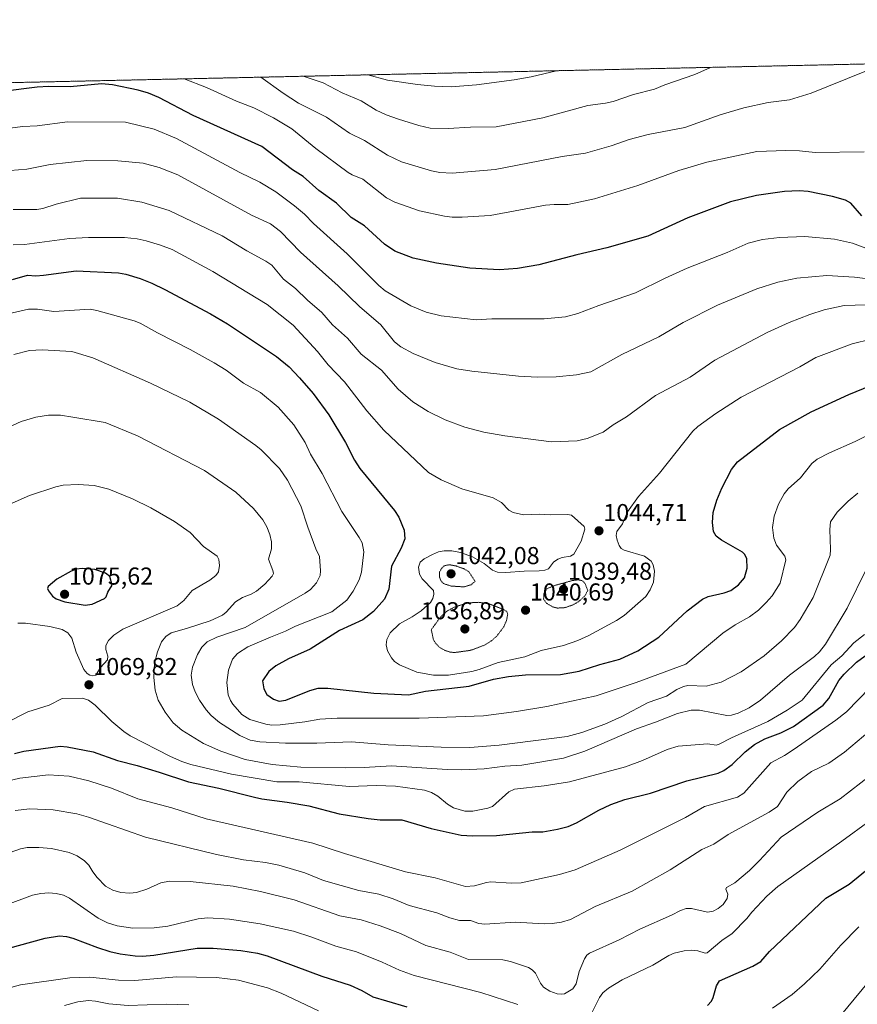
# Model space of a CAD drawing. Units: metres. Extents: x 647785 to 651233, y 4757785 to 4760173.
# Drawn here: x 650007 to 650349, y 4759770 to 4760173 of the extents above; entities that cross this region are included whole.
import ezdxf
from ezdxf.enums import TextEntityAlignment as Align

# ---------------------------------------------------------------- set-up
doc = ezdxf.new("R2010")
doc.units = ezdxf.units.M
doc.header["$MEASUREMENT"] = 0
doc.linetypes.add('TRAZOS', pattern=[0.75, 0.5, -0.25])
doc.linetypes.add('TRAZOS2', pattern=[0.375, 0.25, -0.125])
for name, color, linetype, lineweight in [('Arbolado forestal', 92, 'TRAZOS', 0), ('Arbolado forestal CxS', 92, 'Continuous', 0), ('Carátula', 7, 'Continuous', 5), ('Comarca CxS', 133, 'Continuous', 0), ('Comunidad Autónoma CxS', 142, 'Continuous', 0), ('Curva de nivel auxiliar depresión', 39, 'TRAZOS2', 0), ('Curva de nivel maestra', 36, 'Continuous', 30), ('Curva de nivel normal', 36, 'Continuous', 0), ('Curva de nivel normal depresión', 36, 'TRAZOS2', 0), ('Espacio natural protegido CxS', 2, 'Continuous', 0), ('Municipio CxS', 142, 'Continuous', 0), ('Provincia CxS', 1, 'Continuous', 0), ('Punto de cota en terreno', 7, 'Continuous', 0), ('Rótulo de punto de cota en terreno', 19, 'Continuous', 0)]:
    doc.layers.add(name, color=color, linetype=linetype, lineweight=lineweight)
doc.styles.add('Arial', font='txt', dxfattribs={"height": 0.2})

# ---------------------------------------------------------------- blocks, each defined once
blk = doc.blocks.new('*U152')
at = {"layer": 'Arbolado forestal CxS', "color": 92, "linetype": 'Continuous', "lineweight": 0}
blk.add_polyline3d([(649253.63, 4760130.75, 878.56), (651182.33, 4760172.86, 1043.42), (651182.33, 4760172.86, 1043.42), (651219.34, 4758498.27, 1258.76)], dxfattribs=at)
blk = doc.blocks.new('*U167')
at = {"layer": 'Curva de nivel normal', "color": 36, "linetype": 'Continuous', "lineweight": 0}
blk.add_polyline3d([(650149.26, 4760150.31, 1005), (650157.2, 4760148.19, 1005), (650169.48, 4760146.34, 1005), (650176.48, 4760145.64, 1005), (650183.33, 4760145.45, 1005), (650193.6, 4760146.25, 1005), (650209.07, 4760148.31, 1005), (650215.94, 4760149.51, 1005), (650226.37, 4760151.99, 1005)], dxfattribs=at)
blk = doc.blocks.new('*U168')
at = {"layer": 'Curva de nivel normal', "color": 36, "linetype": 'Continuous', "lineweight": 0}
blk.add_polyline3d([(650362.78, 4760044.11, 1045), (650347.22, 4760040.36, 1045), (650332.45, 4760034.65, 1045), (650325.86, 4760030.86, 1045), (650301.85, 4760018.46, 1045), (650291.53, 4760011.82, 1045), (650284.22, 4760006.49, 1045), (650282.05, 4760004.57, 1045), (650268.44, 4759987.47, 1045), (650259.86, 4759977.89, 1045), (650255.41, 4759971.55, 1045), (650253.31, 4759966.71, 1045), (650251.07, 4759963.59, 1045), (650250.82, 4759961.96, 1045), (650251.12, 4759960.01, 1045), (650251.92, 4759957.83, 1045), (650252.81, 4759956.59, 1045), (650253.99, 4759955.93, 1045), (650262.41, 4759953.52, 1045), (650265.13, 4759951.36, 1045), (650265.92, 4759949.95, 1045), (650266.45, 4759947.27, 1045), (650266, 4759942.82, 1045), (650264.69, 4759939.69, 1045), (650262.86, 4759936.93, 1045), (650254.03, 4759929.23, 1045), (650250.88, 4759927.19, 1045), (650239.64, 4759921.03, 1045), (650235.11, 4759918.99, 1045), (650229.24, 4759916.86, 1045), (650220.12, 4759914.89, 1045), (650213.42, 4759912.3, 1045), (650202.52, 4759910.03, 1045), (650194.79, 4759907.16, 1045), (650191.71, 4759906.32, 1045), (650182.19, 4759904.84, 1045), (650176.03, 4759904.85, 1045), (650169.22, 4759906.02, 1045), (650162.2, 4759909.05, 1045), (650160.18, 4759910.37, 1045), (650158.86, 4759911.88, 1045), (650157.28, 4759914.81, 1045), (650156.65, 4759917.19, 1045), (650157.03, 4759919.43, 1045), (650158.4, 4759922.05, 1045), (650162.13, 4759925.78, 1045), (650167.31, 4759928.61, 1045), (650171.06, 4759931.15, 1045), (650174.78, 4759934.47, 1045), (650175.84, 4759936.15, 1045), (650176.16, 4759937.89, 1045), (650176.01, 4759939.38, 1045), (650171.41, 4759944.19, 1045), (650170.33, 4759946.07, 1045), (650169.91, 4759948.99, 1045), (650170.64, 4759951.04, 1045), (650172.27, 4759952.39, 1045), (650175.6, 4759954.13, 1045), (650178.16, 4759955.19, 1045), (650180.49, 4759955.68, 1045), (650183.61, 4759955.58, 1045), (650187.17, 4759954.99, 1045), (650192.07, 4759953.25, 1045), (650196.73, 4759950.45, 1045), (650200.2, 4759947.74, 1045), (650202.27, 4759946.88, 1045), (650205.63, 4759946.76, 1045), (650213.09, 4759947.37, 1045), (650219.3, 4759947.4, 1045), (650221.56, 4759947.68, 1045), (650223.13, 4759948.23, 1045), (650225.17, 4759950.95, 1045), (650226.84, 4759952.24, 1045), (650228.71, 4759952.98, 1045), (650232.15, 4759953.48, 1045), (650233.5, 4759954.22, 1045), (650236.44, 4759959.66, 1045), (650237.99, 4759964.55, 1045), (650237.61, 4759965.63, 1045), (650232.49, 4759970.18, 1045), (650230.86, 4759970.44, 1045), (650223.73, 4759970.34, 1045), (650219.43, 4759970.57, 1045), (650212.85, 4759970.39, 1045), (650208.71, 4759971.3, 1045), (650206.85, 4759972.32, 1045), (650203.88, 4759975.39, 1045), (650200.47, 4759977.34, 1045), (650187.63, 4759981.01, 1045), (650179.22, 4759984.72, 1045), (650174.05, 4759987.7, 1045), (650155.8, 4760004.93, 1045), (650148.75, 4760012.84, 1045), (650139.63, 4760024.8, 1045), (650132.97, 4760031.7, 1045), (650128.57, 4760037.2, 1045), (650118.62, 4760047.91, 1045), (650108.1, 4760056.44, 1045), (650085.87, 4760069.89, 1045), (650069.2, 4760078.93, 1045), (650064.45, 4760080.71, 1045), (650058.62, 4760082.39, 1045), (650054.89, 4760083.19, 1045), (650049.75, 4760083.73, 1045), (650035.04, 4760083.79, 1045), (650027.17, 4760083.43, 1045), (650008.81, 4760080.91, 1045), (650004.18, 4760080.77, 1045)], dxfattribs=at)
blk = doc.blocks.new('*U181')
at = {"layer": 'Curva de nivel normal', "color": 36, "linetype": 'Continuous', "lineweight": 0}
blk.add_polyline3d([(650074.13, 4760148.67, 1020), (650083.2, 4760145.07, 1020), (650095.49, 4760139.58, 1020), (650102.67, 4760136.88, 1020), (650110.59, 4760132.74, 1020), (650118.19, 4760128.2, 1020), (650127.91, 4760120.13, 1020), (650141.24, 4760110.36, 1020), (650142.84, 4760109.35, 1020), (650147.13, 4760107.61, 1020), (650156.88, 4760100, 1020), (650160.24, 4760098.24, 1020), (650170.3, 4760094.64, 1020), (650180.52, 4760092.46, 1020), (650183.68, 4760092.12, 1020), (650187.8, 4760092.14, 1020), (650199.24, 4760092.8, 1020), (650221.91, 4760096.94, 1020), (650225.39, 4760097.29, 1020), (650230.99, 4760097.24, 1020), (650241.93, 4760099.6, 1020), (650259.64, 4760105.07, 1020), (650276.42, 4760111.23, 1020), (650287.85, 4760114.65, 1020), (650308.23, 4760118.91, 1020), (650320.17, 4760119.35, 1020), (650325.72, 4760119.2, 1020), (650332.19, 4760118.55, 1020), (650352.18, 4760118.8, 1020)], dxfattribs=at)
blk = doc.blocks.new('*U185')
at = {"layer": 'Curva de nivel normal', "color": 36, "linetype": 'Continuous', "lineweight": 0}
blk.add_polyline3d([(650105.48, 4760149.35, 1015), (650114.55, 4760142.84, 1015), (650120.9, 4760138.7, 1015), (650132.26, 4760132.95, 1015), (650141.7, 4760126.46, 1015), (650147.9, 4760123.44, 1015), (650157.23, 4760117.43, 1015), (650162.98, 4760114.77, 1015), (650175.26, 4760110.99, 1015), (650178.6, 4760110.35, 1015), (650183.73, 4760110.11, 1015), (650201.33, 4760111.65, 1015), (650228.66, 4760116.92, 1015), (650238.21, 4760118.29, 1015), (650248.7, 4760121.34, 1015), (650256.03, 4760123.93, 1015), (650263.86, 4760125.93, 1015), (650278.88, 4760128.73, 1015), (650293.22, 4760133.89, 1015), (650302.91, 4760136.75, 1015), (650312.87, 4760139, 1015), (650321.7, 4760140.02, 1015), (650330.45, 4760142.81, 1015), (650352.47, 4760151.62, 1015)], dxfattribs=at)
blk = doc.blocks.new('*U199')
at = {"layer": 'Curva de nivel normal', "color": 36, "linetype": 'Continuous', "lineweight": 0}
blk.add_polyline3d([(650122.8, 4760149.73, 1010), (650130.9, 4760147.01, 1010), (650138.79, 4760142.88, 1010), (650146.47, 4760139.69, 1010), (650152.61, 4760135.82, 1010), (650156.75, 4760133.89, 1010), (650161.78, 4760132.16, 1010), (650170.13, 4760129.57, 1010), (650174.7, 4760128.51, 1010), (650182.02, 4760128.33, 1010), (650191.25, 4760128.91, 1010), (650201.71, 4760129.06, 1010), (650220.84, 4760132.7, 1010), (650239.13, 4760137.81, 1010), (650246.38, 4760138.73, 1010), (650249.58, 4760139.45, 1010), (650257.79, 4760142.32, 1010), (650266.48, 4760144.5, 1010), (650270.64, 4760146.24, 1010), (650282.91, 4760150.43, 1010), (650289.36, 4760153.36, 1010), (650289.37, 4760153.36, 1010)], dxfattribs=at)
blk = doc.blocks.new('*U212')
at = {"layer": 'Curva de nivel normal', "color": 36, "linetype": 'Continuous', "lineweight": 0}
blk.add_polyline3d([(650359.21, 4759867.26, 1090), (650342.4, 4759854.28, 1090), (650333.18, 4759848.74, 1090), (650318.21, 4759838.5, 1090), (650309.43, 4759828.97, 1090), (650305.33, 4759824.89, 1090), (650299.29, 4759819.9, 1090), (650295.84, 4759817.98, 1090), (650295.64, 4759817.26, 1090), (650296.36, 4759815.23, 1090), (650296.16, 4759813.41, 1090), (650294.55, 4759810.94, 1090), (650292.51, 4759809.32, 1090), (650290.44, 4759808.29, 1090), (650288.06, 4759807.87, 1090), (650281.53, 4759809.32, 1090), (650279.35, 4759809.33, 1090), (650277.04, 4759808.61, 1090), (650273.35, 4759806.66, 1090), (650260.45, 4759800.87, 1090), (650251.95, 4759796.49, 1090), (650239.91, 4759791.14, 1090), (650238.8, 4759790.22, 1090), (650237.85, 4759788.78, 1090), (650235.66, 4759783.64, 1090), (650234.34, 4759778.55, 1090), (650233.05, 4759776.56, 1090), (650229.57, 4759774.5, 1090), (650228.22, 4759774.29, 1090), (650226.64, 4759774.48, 1090), (650223.65, 4759775.59, 1090), (650221.04, 4759777.21, 1090), (650219.76, 4759778.89, 1090), (650217.79, 4759782.95, 1090), (650216.48, 4759784.29, 1090), (650214.97, 4759785.18, 1090), (650207.58, 4759787.72, 1090), (650204.41, 4759788.42, 1090), (650190.4, 4759788.53, 1090), (650182.86, 4759791.47, 1090), (650172.98, 4759794.18, 1090), (650162.58, 4759799.15, 1090), (650154.26, 4759802.28, 1090), (650146.48, 4759804.76, 1090), (650137.81, 4759806.34, 1090), (650119.08, 4759812.88, 1090), (650105.3, 4759816.37, 1090), (650094.13, 4759818.48, 1090), (650076.57, 4759820.47, 1090), (650068.18, 4759820.55, 1090), (650064.51, 4759819.83, 1090), (650058.8, 4759817.3, 1090), (650054.64, 4759815.96, 1090), (650051.84, 4759815.63, 1090), (650048.19, 4759815.94, 1090), (650044.93, 4759816.86, 1090), (650041.97, 4759818.51, 1090), (650038.5, 4759822.04, 1090), (650036.8, 4759824.39, 1090), (650035.1, 4759827.04, 1090), (650033.43, 4759828.89, 1090), (650030.38, 4759830.85, 1090), (650027.14, 4759832.25, 1090), (650019.9, 4759833.93, 1090), (650014.74, 4759834.38, 1090), (650009.96, 4759834.3, 1090), (650007.14, 4759833.76, 1090), (650003, 4759832.3, 1090)], dxfattribs=at)
blk = doc.blocks.new('*U214')
at = {"layer": 'Curva de nivel maestra', "color": 36, "linetype": 'Continuous', "lineweight": 30}
blk.add_polyline3d([(650003.95, 4760066.67, 1050), (650010.04, 4760068.32, 1050), (650013.41, 4760068.13, 1050), (650016.55, 4760068.34, 1050), (650029.97, 4760070.19, 1050), (650047.26, 4760069.37, 1050), (650050.31, 4760068.78, 1050), (650056.09, 4760067.01, 1050), (650060.96, 4760065.09, 1050), (650066.19, 4760062.57, 1050), (650084.84, 4760052.56, 1050), (650091.84, 4760048.44, 1050), (650111.89, 4760035.15, 1050), (650117.06, 4760030.91, 1050), (650121.3, 4760026.39, 1050), (650126.83, 4760019.94, 1050), (650133.27, 4760011.2, 1050), (650140.03, 4759999.93, 1050), (650143.7, 4759992.72, 1050), (650145.88, 4759989.32, 1050), (650160.1, 4759972.18, 1050), (650161.93, 4759969.42, 1050), (650164.09, 4759964.09, 1050), (650164.36, 4759960.56, 1050), (650162.9, 4759956.69, 1050), (650158.96, 4759949.4, 1050), (650157.74, 4759939.92, 1050), (650156.08, 4759935.84, 1050), (650151.49, 4759930.82, 1050), (650147.16, 4759927.42, 1050), (650137.67, 4759923.09, 1050), (650125.67, 4759915.37, 1050), (650116.75, 4759911.44, 1050), (650111.62, 4759908.66, 1050), (650108.75, 4759906.31, 1050), (650106.19, 4759902.47, 1050), (650106.66, 4759899.19, 1050), (650107.95, 4759896.88, 1050), (650110.58, 4759894.95, 1050), (650112.91, 4759894.22, 1050), (650115.67, 4759894.54, 1050), (650125.56, 4759898.56, 1050), (650128.96, 4759899.54, 1050), (650132.83, 4759899.49, 1050), (650151.63, 4759897.45, 1050), (650165.9, 4759896.7, 1050), (650172.78, 4759898.24, 1050), (650190.64, 4759900.29, 1050), (650200.62, 4759903.12, 1050), (650206.69, 4759904.21, 1050), (650213.69, 4759904.89, 1050), (650228.04, 4759905.13, 1050), (650235.59, 4759906.49, 1050), (650244.04, 4759909.18, 1050), (650252.2, 4759911.36, 1050), (650259.66, 4759914.68, 1050), (650268.25, 4759920.34, 1050), (650279.78, 4759931.14, 1050), (650286, 4759935.88, 1050), (650288.35, 4759937.02, 1050), (650294.88, 4759938.42, 1050), (650297.59, 4759939.38, 1050), (650300.77, 4759941.75, 1050), (650303.26, 4759944.55, 1050), (650304.39, 4759948.61, 1050), (650304.24, 4759952.31, 1050), (650303.41, 4759954.18, 1050), (650302.43, 4759955.16, 1050), (650293.82, 4759959.96, 1050), (650291.63, 4759961.61, 1050), (650290.51, 4759963.59, 1050), (650290.09, 4759967.26, 1050), (650290.47, 4759971.32, 1050), (650291.87, 4759976.32, 1050), (650294.01, 4759981.3, 1050), (650297.97, 4759988.9, 1050), (650300.43, 4759992.07, 1050), (650317.5, 4760005.25, 1050), (650330.53, 4760012.46, 1050), (650345.85, 4760019.51, 1050), (650354.94, 4760023.3, 1050)], dxfattribs=at)
blk = doc.blocks.new('5PATER')
at = {"layer": 'Carátula', "linetype": 'Continuous', "lineweight": 5}
h = blk.add_hatch(color=250, dxfattribs=at)
edge = h.paths.add_edge_path()
edge.add_ellipse((0, 0.01), major_axis=(-1.33, -1.34), ratio=0.999422, start_angle=0, end_angle=360)

msp = doc.modelspace()

# ---------------------------------------------------------------- linework, layer by layer
at = {"layer": 'Arbolado forestal', "color": 92, "linetype": 'TRAZOS', "lineweight": 0}
msp.add_polyline3d([(649253.63, 4760130.75, 878.55), (649481.33, 4760135.72, 992.17), (650545.46, 4760158.96, 1020.8), (650578.36, 4760159.67, 1021.15), (651182.33, 4760172.86, 1043.42), (651195.57, 4759573.79, 1134.26), (651195.61, 4759572.11, 1134.5), (651195.64, 4759570.43, 1134.73), (651209.23, 4758955.54, 1200.54), (651210.62, 4758892.85, 1215.33), (651211.71, 4758843.41, 1222.74), (651217.92, 4758562.61, 1242.85), (651219.34, 4758498.27, 1258.76)], dxfattribs=at)
at = {"layer": 'Comarca CxS', "color": 133, "linetype": 'Continuous', "lineweight": 0}
msp.add_polyline3d([(651233.46, 4757859.5, 1301.98), (647835.06, 4757785.34, 1168.76), (647785.1, 4760098.69, 884.53), (651182.33, 4760172.86, 1043.42), (651233.46, 4757859.5, 1301.98)], close=True, dxfattribs=at)
at = {"layer": 'Comunidad Autónoma CxS', "color": 142, "linetype": 'Continuous', "lineweight": 0}
msp.add_polyline3d([(648166.12, 4757792.56, 1273.04), (647835.06, 4757785.34, 1168.76), (647824.29, 4758283.94, 1261.62), (647785.1, 4760098.69, 884.53), (651182.33, 4760172.86, 1043.42), (651233.46, 4757859.5, 1301.98), (648166.12, 4757792.56, 1273.04)], close=True, dxfattribs=at)
at = {"layer": 'Curva de nivel auxiliar depresión', "color": 39, "linetype": 'TRAZOS2', "lineweight": 0}
msp.add_polyline3d([(650188.49, 4759940.89, 1042.5), (650191.43, 4759941.77, 1042.5), (650193.1, 4759943.16, 1042.5), (650190.44, 4759947.21, 1042.5), (650188.28, 4759948.37, 1042.5), (650185.3, 4759949.44, 1042.5), (650182.49, 4759949.97, 1042.5), (650180.41, 4759949.49, 1042.5), (650179.45, 4759948.58, 1042.5), (650178.58, 4759947.05, 1042.5), (650178.46, 4759945.02, 1042.5), (650179.18, 4759943.27, 1042.5), (650180.18, 4759942.24, 1042.5), (650183.24, 4759941.25, 1042.5), (650188.49, 4759940.89, 1042.5)], dxfattribs=at)
at = {"layer": 'Curva de nivel maestra', "color": 36, "linetype": 'Continuous', "lineweight": 30}
for points in [[(650351.21, 4760092.58, 1025), (650346.71, 4760097.82, 1025), (650344.57, 4760099, 1025), (650339.23, 4760100.49, 1025), (650329.29, 4760102.62, 1025), (650325.64, 4760102.88, 1025), (650319.61, 4760102.55, 1025), (650308.16, 4760100.92, 1025), (650297.53, 4760098.33, 1025), (650280.05, 4760091.79, 1025), (650263.73, 4760084.36, 1025), (650246.89, 4760079.49, 1025), (650234.72, 4760076.73, 1025), (650219.16, 4760072.59, 1025), (650210.39, 4760071.1, 1025), (650203.1, 4760070.51, 1025), (650190.94, 4760071.27, 1025), (650177.32, 4760073.23, 1025), (650167.73, 4760075.36, 1025), (650160.27, 4760078.15, 1025), (650155.97, 4760081.09, 1025), (650147.82, 4760088.52, 1025), (650142.47, 4760091.93, 1025), (650136.34, 4760097.8, 1025), (650129.12, 4760102.99, 1025), (650122.75, 4760108.7, 1025), (650118.39, 4760111.43, 1025), (650105.87, 4760120.98, 1025), (650077.74, 4760133.74, 1025), (650063.74, 4760141.1, 1025), (650059.6, 4760142.81, 1025), (650055.32, 4760144.06, 1025), (650044.88, 4760146.27, 1025), (650040.27, 4760146.68, 1025), (650027.47, 4760145.46, 1025), (650018.72, 4760145.59, 1025), (650014.07, 4760145.3, 1025), (649999.95, 4760143.52, 1025)], [(650033.69, 4759933.43, 1075), (650036.56, 4759933.79, 1075), (650041.57, 4759936.09, 1075), (650042.2, 4759936.78, 1075), (650042.94, 4759938.75, 1075), (650044.66, 4759941.54, 1075), (650043.71, 4759945.12, 1075), (650041.98, 4759946.55, 1075), (650037.56, 4759947.97, 1075), (650032.38, 4759948.36, 1075), (650030.06, 4759948.12, 1075), (650027.9, 4759947.31, 1075), (650022.09, 4759943.99, 1075), (650018.53, 4759941.06, 1075), (650018.27, 4759940.26, 1075), (650018.63, 4759939.27, 1075), (650020.31, 4759937.1, 1075), (650021.83, 4759936.03, 1075), (650025.3, 4759934.8, 1075), (650033.69, 4759933.43, 1075)], [(650004.68, 4759872.78, 1075), (650008.61, 4759873.74, 1075), (650023.38, 4759875.79, 1075), (650026.25, 4759875.54, 1075), (650036.85, 4759873.47, 1075), (650046.89, 4759869.85, 1075), (650054.9, 4759867.88, 1075), (650063.94, 4759865.19, 1075), (650075.89, 4759861.2, 1075), (650088.27, 4759858.52, 1075), (650102.91, 4759854.87, 1075), (650105.87, 4759854.19, 1075), (650116.28, 4759852.91, 1075), (650125.16, 4759851.42, 1075), (650137.44, 4759848.04, 1075), (650149.39, 4759846.13, 1075), (650154.23, 4759845.68, 1075), (650163.07, 4759845.64, 1075), (650175.14, 4759842.1, 1075), (650187.32, 4759839.37, 1075), (650191.96, 4759839.04, 1075), (650201.77, 4759839.22, 1075), (650216.42, 4759840.74, 1075), (650220.81, 4759840.71, 1075), (650226.81, 4759841.82, 1075), (650231.07, 4759842.96, 1075), (650234.6, 4759844.35, 1075), (650243.63, 4759849.53, 1075), (650248.6, 4759851.96, 1075), (650254.32, 4759853.97, 1075), (650264.79, 4759856.52, 1075), (650279.63, 4759861.58, 1075), (650292.47, 4759864.65, 1075), (650294.83, 4759865.77, 1075), (650298.22, 4759868.28, 1075), (650303.48, 4759873.39, 1075), (650307.31, 4759876.38, 1075), (650311.53, 4759878.78, 1075), (650318.03, 4759881.26, 1075), (650323.3, 4759883.82, 1075), (650335.36, 4759892.54, 1075), (650337.67, 4759895.3, 1075), (650341.83, 4759902.66, 1075), (650344.04, 4759905.26, 1075), (650349.09, 4759910.1, 1075), (650356.15, 4759915.34, 1075)], [(650288.04, 4759769.64, 1100), (650289.73, 4759771.47, 1100), (650290.43, 4759772.94, 1100), (650291.8, 4759777.74, 1100), (650293, 4759779.84, 1100), (650306.62, 4759785.76, 1100), (650309.86, 4759787.67, 1100), (650313.48, 4759791.76, 1100), (650336.49, 4759813.55, 1100), (650346.06, 4759819.36, 1100), (650358.59, 4759829.54, 1100)], [(649996.89, 4759791.59, 1100), (650017.31, 4759797.25, 1100), (650023.18, 4759798.22, 1100), (650025.98, 4759797.97, 1100), (650028.66, 4759797.29, 1100), (650038.68, 4759793.37, 1100), (650043.72, 4759791.76, 1100), (650047.94, 4759790.83, 1100), (650054.07, 4759790, 1100), (650057.1, 4759789.88, 1100), (650061.78, 4759790.27, 1100), (650079.45, 4759793.14, 1100), (650086.02, 4759793.12, 1100), (650097.32, 4759792.18, 1100), (650104.07, 4759791.15, 1100), (650108.1, 4759790.05, 1100), (650130.43, 4759781.66, 1100), (650142.04, 4759778, 1100), (650146.82, 4759775.81, 1100), (650151.31, 4759773.26, 1100), (650156.88, 4759771.63, 1100), (650165.23, 4759769.19, 1100)]]:
    msp.add_polyline3d(points, dxfattribs=at)
at = {"layer": 'Curva de nivel normal', "color": 36, "linetype": 'Continuous', "lineweight": 0}
for points in [[(649986.81, 4760126.42, 1030), (650008.13, 4760129.12, 1030), (650014.02, 4760129.5, 1030), (650026.44, 4760131.04, 1030), (650050.16, 4760130.9, 1030), (650061.8, 4760128.12, 1030), (650071.03, 4760124.21, 1030), (650096.92, 4760110.41, 1030), (650105.05, 4760106.45, 1030), (650111.54, 4760102.52, 1030), (650119.28, 4760096.76, 1030), (650123.36, 4760093.34, 1030), (650126.98, 4760089.51, 1030), (650140.72, 4760077.11, 1030), (650153.71, 4760064.13, 1030), (650156.3, 4760061.91, 1030), (650166.79, 4760055.86, 1030), (650173.12, 4760053.18, 1030), (650179.18, 4760051.77, 1030), (650193.58, 4760050.18, 1030), (650199.98, 4760050.5, 1030), (650221.34, 4760050.48, 1030), (650230, 4760051.29, 1030), (650235.08, 4760052.7, 1030), (650243.65, 4760056.04, 1030), (650258.68, 4760061.22, 1030), (650270.84, 4760067.18, 1030), (650279.78, 4760071.29, 1030), (650296.15, 4760077.66, 1030), (650304.77, 4760081.41, 1030), (650310.56, 4760083.02, 1030), (650317.54, 4760083.85, 1030), (650327.92, 4760084.15, 1030), (650340.08, 4760083.1, 1030), (650347.41, 4760081.45, 1030), (650357.89, 4760077.49, 1030)], [(650356.01, 4760066.64, 1035), (650348.24, 4760067.61, 1035), (650336.87, 4760068.28, 1035), (650324.64, 4760067.15, 1035), (650316.85, 4760065.52, 1035), (650308.27, 4760062.76, 1035), (650292.18, 4760056.14, 1035), (650278.19, 4760049.03, 1035), (650268.23, 4760043.17, 1035), (650253.08, 4760035.98, 1035), (650240.38, 4760028.79, 1035), (650234.5, 4760027.57, 1035), (650226.18, 4760026.79, 1035), (650218.54, 4760026.66, 1035), (650210.82, 4760027.04, 1035), (650191.74, 4760029.18, 1035), (650185.65, 4760030.14, 1035), (650176.8, 4760032.69, 1035), (650167.7, 4760036.35, 1035), (650162.74, 4760039.08, 1035), (650160.17, 4760041.05, 1035), (650154.51, 4760048.03, 1035), (650145.82, 4760055.61, 1035), (650137.02, 4760064.02, 1035), (650121.67, 4760077.78, 1035), (650113.56, 4760086.28, 1035), (650109.4, 4760089.4, 1035), (650101.7, 4760092.92, 1035), (650071.5, 4760109.35, 1035), (650063.94, 4760112.46, 1035), (650057.4, 4760114.25, 1035), (650046.94, 4760115.19, 1035), (650034.3, 4760115.27, 1035), (650019.26, 4760113.6, 1035), (650009.84, 4760111.68, 1035), (650003.02, 4760111.24, 1035)], [(650371.26, 4760056.85, 1040), (650343.95, 4760055.94, 1040), (650335.82, 4760054.16, 1040), (650329.89, 4760052.36, 1040), (650321.56, 4760049.06, 1040), (650312.55, 4760044.98, 1040), (650291.11, 4760033.61, 1040), (650280.96, 4760026.7, 1040), (650266.9, 4760019.19, 1040), (650255.03, 4760010.49, 1040), (650249.55, 4760007.2, 1040), (650245.48, 4760004.11, 1040), (650238.89, 4760001.57, 1040), (650234.86, 4760000.62, 1040), (650224.33, 4760000.22, 1040), (650205.3, 4760002.66, 1040), (650196.68, 4760004.2, 1040), (650188.89, 4760006.15, 1040), (650180.84, 4760009.25, 1040), (650173.83, 4760012.59, 1040), (650167.61, 4760016.58, 1040), (650161.59, 4760021.75, 1040), (650154.87, 4760029.48, 1040), (650146.5, 4760036.12, 1040), (650140.93, 4760042.57, 1040), (650134.8, 4760048.12, 1040), (650130.38, 4760053.08, 1040), (650124.53, 4760058.12, 1040), (650119.64, 4760062.9, 1040), (650114.78, 4760066.79, 1040), (650109.94, 4760072.51, 1040), (650107.52, 4760074.15, 1040), (650099.79, 4760078.28, 1040), (650089.72, 4760084.49, 1040), (650068, 4760094.87, 1040), (650056.77, 4760098.3, 1040), (650046.89, 4760099.86, 1040), (650031.68, 4760099.92, 1040), (650021.78, 4760097.45, 1040), (650016.31, 4760095.66, 1040), (650013.81, 4760095.3, 1040), (650004.23, 4760095.17, 1040)], [(650361.16, 4760006.69, 1055), (650348.51, 4760000.34, 1055), (650337.94, 4759995.76, 1055), (650332.91, 4759993.09, 1055), (650330.77, 4759991.4, 1055), (650326.18, 4759985.5, 1055), (650321.04, 4759980.96, 1055), (650319.41, 4759979, 1055), (650317.09, 4759974.75, 1055), (650315.31, 4759969.86, 1055), (650314.62, 4759965.25, 1055), (650315.2, 4759960.76, 1055), (650316.35, 4759958, 1055), (650319.7, 4759953.42, 1055), (650320.17, 4759952.01, 1055), (650317.76, 4759942.36, 1055), (650314.56, 4759937.26, 1055), (650312.15, 4759934.46, 1055), (650308.94, 4759931.41, 1055), (650305.23, 4759928.62, 1055), (650299.44, 4759925.36, 1055), (650294.44, 4759921.93, 1055), (650279.22, 4759909.34, 1055), (650258.99, 4759901.74, 1055), (650242.59, 4759896.28, 1055), (650222.41, 4759891.96, 1055), (650209.99, 4759889.9, 1055), (650196.57, 4759888.17, 1055), (650170.15, 4759887.14, 1055), (650136.66, 4759887.22, 1055), (650129.58, 4759886.78, 1055), (650123.42, 4759885.67, 1055), (650113.31, 4759884.5, 1055), (650109.91, 4759884.39, 1055), (650107.46, 4759884.69, 1055), (650100.94, 4759886.64, 1055), (650097.66, 4759888.69, 1055), (650094.01, 4759892.88, 1055), (650093, 4759894.48, 1055), (650092.17, 4759896.75, 1055), (650091.53, 4759901.79, 1055), (650092.2, 4759906.84, 1055), (650093.94, 4759911.28, 1055), (650095.97, 4759913.59, 1055), (650100.17, 4759916.34, 1055), (650109.37, 4759920.38, 1055), (650115.62, 4759922.75, 1055), (650119.6, 4759924.77, 1055), (650134.54, 4759930.74, 1055), (650140.64, 4759935.43, 1055), (650143.27, 4759939.11, 1055), (650145.7, 4759943.82, 1055), (650146.69, 4759946.95, 1055), (650147.6, 4759955.25, 1055), (650146.88, 4759958.9, 1055), (650145.72, 4759961.1, 1055), (650138.56, 4759971.72, 1055), (650130.61, 4759987.21, 1055), (650125.83, 4759995.14, 1055), (650123.59, 4759999.98, 1055), (650118.95, 4760007.22, 1055), (650112.57, 4760014.46, 1055), (650105.31, 4760020.34, 1055), (650098.34, 4760024.2, 1055), (650091.25, 4760029.51, 1055), (650086.44, 4760032.55, 1055), (650076.56, 4760037.98, 1055), (650063.27, 4760044.75, 1055), (650056.11, 4760048.71, 1055), (650053.7, 4760049.71, 1055), (650038.43, 4760053.98, 1055), (650035.69, 4760054.49, 1055), (650020.86, 4760053.51, 1055), (650014.17, 4760054.51, 1055), (650010.53, 4760054.46, 1055), (650002.76, 4760052.67, 1055)], [(650349.59, 4759979.28, 1060), (650345.58, 4759975.98, 1060), (650341.14, 4759971.52, 1060), (650338.39, 4759967.55, 1060), (650338.12, 4759964.38, 1060), (650338.42, 4759956.16, 1060), (650338.23, 4759953.86, 1060), (650331.33, 4759936.51, 1060), (650325.98, 4759927.51, 1060), (650323.66, 4759924.25, 1060), (650318.39, 4759918.85, 1060), (650311.3, 4759912.76, 1060), (650301.92, 4759906.17, 1060), (650293.68, 4759901.95, 1060), (650287.56, 4759900.26, 1060), (650280.04, 4759900.57, 1060), (650278.31, 4759900.22, 1060), (650275.5, 4759898.94, 1060), (650271.28, 4759896.15, 1060), (650263.88, 4759893.6, 1060), (650253.08, 4759887.91, 1060), (650246.11, 4759884.73, 1060), (650236.75, 4759881.33, 1060), (650230.72, 4759879.75, 1060), (650202.98, 4759876.23, 1060), (650190.88, 4759875.21, 1060), (650179.25, 4759875.36, 1060), (650157.52, 4759876.36, 1060), (650142.48, 4759877.5, 1060), (650128.42, 4759876.93, 1060), (650115.59, 4759876.99, 1060), (650104.99, 4759877.47, 1060), (650101.08, 4759878.25, 1060), (650096.93, 4759880.1, 1060), (650088.58, 4759885.43, 1060), (650085.17, 4759888.32, 1060), (650083.07, 4759890.65, 1060), (650080.39, 4759894.52, 1060), (650078.57, 4759897.95, 1060), (650077.49, 4759900.97, 1060), (650076.97, 4759904.79, 1060), (650077.46, 4759908.08, 1060), (650079.53, 4759913.28, 1060), (650081.34, 4759916.24, 1060), (650083.49, 4759918.43, 1060), (650087.49, 4759920.27, 1060), (650099.05, 4759924.25, 1060), (650123.59, 4759938.3, 1060), (650125.72, 4759939.85, 1060), (650128.27, 4759942.56, 1060), (650129.67, 4759945.52, 1060), (650129.85, 4759947.46, 1060), (650129.45, 4759953.29, 1060), (650127.96, 4759956.42, 1060), (650124.66, 4759965.34, 1060), (650121.78, 4759974.08, 1060), (650116.39, 4759984.48, 1060), (650113.09, 4759989.29, 1060), (650105.63, 4759996.92, 1060), (650103.4, 4759998.78, 1060), (650088.2, 4760009.44, 1060), (650076.37, 4760016.5, 1060), (650060.37, 4760024.25, 1060), (650036.74, 4760034.55, 1060), (650028.12, 4760037.12, 1060), (650016.08, 4760037.9, 1060), (650010.92, 4760037.58, 1060), (650004.5, 4760036, 1060)], [(650353.01, 4759948.03, 1065), (650345.18, 4759932.15, 1065), (650336.3, 4759917.48, 1065), (650333.91, 4759914.39, 1065), (650331.81, 4759912.46, 1065), (650321.64, 4759904.81, 1065), (650309.8, 4759894.52, 1065), (650305.09, 4759891.46, 1065), (650300.63, 4759889.23, 1065), (650297.94, 4759888.38, 1065), (650296.07, 4759888.25, 1065), (650284.78, 4759890.45, 1065), (650281.42, 4759890.53, 1065), (650275.82, 4759889.17, 1065), (650266.88, 4759885.61, 1065), (650259.07, 4759882.91, 1065), (650237.95, 4759873.76, 1065), (650229.16, 4759870.9, 1065), (650212.13, 4759868, 1065), (650205.27, 4759867.56, 1065), (650196.79, 4759866.55, 1065), (650187.69, 4759866.13, 1065), (650181.66, 4759866.21, 1065), (650158.91, 4759867.77, 1065), (650147.78, 4759867.04, 1065), (650140.18, 4759866.89, 1065), (650121.85, 4759867.13, 1065), (650110.14, 4759868.21, 1065), (650099.09, 4759870.33, 1065), (650089.07, 4759873.71, 1065), (650082.03, 4759876.91, 1065), (650073.15, 4759882.25, 1065), (650069.68, 4759885.31, 1065), (650066.33, 4759889.68, 1065), (650063.52, 4759894.61, 1065), (650062.22, 4759898.62, 1065), (650061.67, 4759903.82, 1065), (650061.96, 4759909.76, 1065), (650063.15, 4759914.32, 1065), (650064.9, 4759918.37, 1065), (650066.56, 4759920.6, 1065), (650068.84, 4759922.12, 1065), (650075.04, 4759923.82, 1065), (650084.74, 4759927.08, 1065), (650089.75, 4759929.3, 1065), (650091.32, 4759930.52, 1065), (650095.09, 4759934.79, 1065), (650098, 4759936.52, 1065), (650101.46, 4759937.86, 1065), (650103.73, 4759939.21, 1065), (650107.13, 4759942.05, 1065), (650110.15, 4759945.29, 1065), (650110.58, 4759946.36, 1065), (650110.43, 4759947.55, 1065), (650108.64, 4759952.3, 1065), (650109.79, 4759956.46, 1065), (650109.89, 4759959.28, 1065), (650109.13, 4759962.38, 1065), (650107.88, 4759965.52, 1065), (650106.28, 4759968.37, 1065), (650102.44, 4759972.92, 1065), (650095.28, 4759979.61, 1065), (650082.5, 4759988.45, 1065), (650055.04, 4760002.69, 1065), (650041.8, 4760008.1, 1065), (650028.54, 4760010.24, 1065), (650023.59, 4760011.06, 1065), (650018.64, 4760011.06, 1065), (650013.52, 4760010.29, 1065), (650007.46, 4760008.48, 1065), (650000.91, 4760005.52, 1065)], [(650006.08, 4759926.01, 1070), (650009.22, 4759926.12, 1070), (650019.15, 4759924.75, 1070), (650024.17, 4759923.43, 1070), (650026.51, 4759922.07, 1070), (650028.19, 4759919.92, 1070), (650029.94, 4759914.21, 1070), (650033.08, 4759907.1, 1070), (650034.5, 4759905.48, 1070), (650035.59, 4759904.75, 1070), (650036.84, 4759904.46, 1070), (650038.03, 4759904.82, 1070), (650039.9, 4759907.98, 1070), (650042.75, 4759911.05, 1070), (650042.93, 4759912.51, 1070), (650042.04, 4759915.33, 1070), (650042.12, 4759916.88, 1070), (650043.2, 4759918.92, 1070), (650045.34, 4759921.17, 1070), (650049.05, 4759923.59, 1070), (650071.21, 4759933.15, 1070), (650073.96, 4759935.33, 1070), (650077.39, 4759939.39, 1070), (650084.63, 4759943.67, 1070), (650087.08, 4759945.49, 1070), (650088.14, 4759947.1, 1070), (650088.5, 4759949.67, 1070), (650088.34, 4759952.1, 1070), (650087.55, 4759953.43, 1070), (650082.05, 4759957.43, 1070), (650076.52, 4759963.09, 1070), (650070.11, 4759967.59, 1070), (650060.43, 4759973.23, 1070), (650052.94, 4759976.91, 1070), (650043.29, 4759980.91, 1070), (650037.38, 4759982.31, 1070), (650030.74, 4759982.73, 1070), (650024.58, 4759982.43, 1070), (650021.6, 4759981.8, 1070), (650010.88, 4759978.28, 1070), (650000.06, 4759973.54, 1070)], [(650352.34, 4759921.36, 1070), (650347.91, 4759918.04, 1070), (650343.02, 4759912.72, 1070), (650338.7, 4759908.98, 1070), (650326.75, 4759894.6, 1070), (650320.64, 4759890.45, 1070), (650312.76, 4759885.91, 1070), (650297.87, 4759879.22, 1070), (650292.87, 4759876.64, 1070), (650291.62, 4759876.16, 1070), (650288.26, 4759876.71, 1070), (650276.14, 4759875.69, 1070), (650271.6, 4759874.39, 1070), (650261.55, 4759869.93, 1070), (650254.56, 4759867.34, 1070), (650231.64, 4759861.13, 1070), (650221.31, 4759859.49, 1070), (650209.14, 4759858.14, 1070), (650206.86, 4759857.02, 1070), (650200.2, 4759851.14, 1070), (650198.32, 4759850.46, 1070), (650192.17, 4759849.16, 1070), (650188.91, 4759849.14, 1070), (650184.27, 4759850.57, 1070), (650181.86, 4759852.01, 1070), (650177.81, 4759855.37, 1070), (650175.26, 4759856.81, 1070), (650172.4, 4759857.72, 1070), (650160.48, 4759859.45, 1070), (650152.62, 4759859.66, 1070), (650141.68, 4759859.2, 1070), (650121.18, 4759861.14, 1070), (650112.06, 4759861.21, 1070), (650093.49, 4759864.3, 1070), (650076.89, 4759868.25, 1070), (650073.16, 4759869.5, 1070), (650068.48, 4759871.58, 1070), (650052.06, 4759880.05, 1070), (650049.47, 4759881.72, 1070), (650044.52, 4759885.86, 1070), (650037.76, 4759892.58, 1070), (650034.96, 4759894.52, 1070), (650032.61, 4759895.44, 1070), (650024.23, 4759895.21, 1070), (650018.86, 4759892.48, 1070), (650010.15, 4759889.74, 1070), (649983.18, 4759876.14, 1070)], [(650354.57, 4759899.71, 1080), (650344.96, 4759889.78, 1080), (650340.59, 4759886.36, 1080), (650323.56, 4759874.54, 1080), (650319.53, 4759871.89, 1080), (650314.05, 4759868.89, 1080), (650303, 4759856.59, 1080), (650300.42, 4759854.87, 1080), (650286.84, 4759851.06, 1080), (650279.14, 4759846.59, 1080), (650252.44, 4759833.26, 1080), (650233.98, 4759825.21, 1080), (650227.53, 4759823.32, 1080), (650211.85, 4759819.82, 1080), (650207.8, 4759819.67, 1080), (650199.53, 4759820.22, 1080), (650197.76, 4759820.06, 1080), (650192.84, 4759818.59, 1080), (650189.21, 4759818.38, 1080), (650176.78, 4759821.85, 1080), (650164.64, 4759824.4, 1080), (650139.71, 4759831.82, 1080), (650126.68, 4759836.14, 1080), (650083.17, 4759846.07, 1080), (650069.05, 4759850.51, 1080), (650055.16, 4759854.16, 1080), (650044.37, 4759858.63, 1080), (650035.16, 4759861.63, 1080), (650027.04, 4759863.52, 1080), (650018.7, 4759864.1, 1080), (650006.9, 4759862.62, 1080), (649999.43, 4759860.88, 1080)], [(650354.42, 4759881.97, 1085), (650344.15, 4759873.37, 1085), (650337.65, 4759868.79, 1085), (650330.68, 4759865.37, 1085), (650325.03, 4759861.27, 1085), (650320.55, 4759856.9, 1085), (650316.71, 4759851.14, 1085), (650313.28, 4759848.76, 1085), (650296.57, 4759839.61, 1085), (650290.67, 4759835.7, 1085), (650285.74, 4759833.55, 1085), (650272.81, 4759825.21, 1085), (650257.3, 4759816.4, 1085), (650242.15, 4759810.25, 1085), (650232.08, 4759804.89, 1085), (650228.34, 4759803.83, 1085), (650224.53, 4759803.26, 1085), (650221.29, 4759803.14, 1085), (650209.46, 4759803.75, 1085), (650197.06, 4759802.97, 1085), (650194.55, 4759803.28, 1085), (650191.23, 4759804.4, 1085), (650186.71, 4759804.51, 1085), (650182.7, 4759805.53, 1085), (650177.4, 4759807.58, 1085), (650166.18, 4759810.54, 1085), (650159.58, 4759813.27, 1085), (650153.74, 4759815.19, 1085), (650145.5, 4759816.76, 1085), (650131.13, 4759820.83, 1085), (650123.46, 4759823.93, 1085), (650112.86, 4759827.13, 1085), (650107.41, 4759828.24, 1085), (650098.34, 4759829.32, 1085), (650087.31, 4759831.5, 1085), (650058.29, 4759838.58, 1085), (650035.05, 4759846.67, 1085), (650030.22, 4759848.09, 1085), (650020.62, 4759849.7, 1085), (650011.04, 4759850.09, 1085), (650005.06, 4759849.43, 1085)], [(650239.95, 4759765.05, 1095), (650243.94, 4759773.02, 1095), (650245.32, 4759774.84, 1095), (650247.64, 4759776.73, 1095), (650253.26, 4759780.18, 1095), (650265.76, 4759786.19, 1095), (650272.36, 4759790.14, 1095), (650274.54, 4759791.08, 1095), (650278.58, 4759792.06, 1095), (650281.45, 4759792.37, 1095), (650284.1, 4759792.11, 1095), (650287.15, 4759791.06, 1095), (650287.97, 4759791.22, 1095), (650293.96, 4759796.28, 1095), (650298.2, 4759799.17, 1095), (650304.17, 4759805.24, 1095), (650306.2, 4759807.82, 1095), (650312.41, 4759814.37, 1095), (650316.89, 4759818.35, 1095), (650343.03, 4759836.86, 1095), (650354.61, 4759845.37, 1095)], [(650000.76, 4759810.54, 1095), (650012.05, 4759814.86, 1095), (650015.5, 4759815.52, 1095), (650018.84, 4759815.75, 1095), (650021.79, 4759815.54, 1095), (650024.84, 4759814.88, 1095), (650027.21, 4759813.62, 1095), (650038.97, 4759805.38, 1095), (650042.79, 4759803.48, 1095), (650046.68, 4759802.29, 1095), (650053.18, 4759801.36, 1095), (650061.79, 4759801.46, 1095), (650067.5, 4759802.21, 1095), (650079.81, 4759805.18, 1095), (650083.85, 4759805.6, 1095), (650092.69, 4759804.97, 1095), (650105.19, 4759803.05, 1095), (650118.8, 4759800.07, 1095), (650126.34, 4759797.67, 1095), (650136.1, 4759794.02, 1095), (650144.63, 4759791.65, 1095), (650155.08, 4759787.44, 1095), (650162.2, 4759784.08, 1095), (650168.23, 4759781.98, 1095), (650195.48, 4759775.03, 1095), (650210.55, 4759770.14, 1095)], [(650314.67, 4759768.64, 1105), (650322.73, 4759774.24, 1105), (650327.83, 4759778.56, 1105), (650334.06, 4759784.51, 1105), (650342.61, 4759794.43, 1105), (650349.95, 4759801.86, 1105)], [(649870.89, 4759770.15, 1105), (649895.88, 4759774.06, 1105), (649907.59, 4759775.09, 1105), (649928.73, 4759774.8, 1105), (649936.53, 4759775.52, 1105), (649942.72, 4759775.67, 1105), (649949.78, 4759776.36, 1105), (649960.11, 4759776.86, 1105), (649973.96, 4759776.63, 1105), (649980.14, 4759776.03, 1105), (649992.98, 4759772.9, 1105), (650001.8, 4759776.68, 1105), (650007.17, 4759778.2, 1105), (650027.38, 4759781.06, 1105), (650035.57, 4759781.26, 1105), (650047.33, 4759780.02, 1105), (650053.92, 4759779.91, 1105), (650070.99, 4759781.48, 1105), (650087.33, 4759781.17, 1105), (650096.38, 4759780.01, 1105), (650108.15, 4759776.97, 1105), (650113.84, 4759774.74, 1105), (650129.11, 4759767.57, 1105)], [(650342.18, 4759765.18, 1110), (650357.21, 4759783.27, 1110)], [(650025.17, 4759769.65, 1110), (650030.68, 4759771.15, 1110), (650034.98, 4759771.68, 1110), (650037.86, 4759771.49, 1110), (650043.3, 4759770.32, 1110), (650051.25, 4759769.68, 1110), (650066.75, 4759770.28, 1110), (650076.01, 4759769.93, 1110)]]:
    msp.add_polyline3d(points, dxfattribs=at)
at = {"layer": 'Curva de nivel normal depresión', "color": 36, "linetype": 'TRAZOS2', "lineweight": 0}
for points in [[(650226.81, 4759932.23, 1040), (650229.79, 4759932.41, 1040), (650233.1, 4759933.52, 1040), (650235.54, 4759934.99, 1040), (650238, 4759937.26, 1040), (650239.12, 4759939.4, 1040), (650238.05, 4759942.3, 1040), (650236.95, 4759943.44, 1040), (650235.18, 4759943.78, 1040), (650232.75, 4759943.46, 1040), (650225.67, 4759941.48, 1040), (650222.33, 4759940.07, 1040), (650221.2, 4759938.21, 1040), (650221.1, 4759935.83, 1040), (650222.21, 4759934.25, 1040), (650224.8, 4759932.69, 1040), (650226.81, 4759932.23, 1040)], [(650184.74, 4759914.06, 1040), (650191.26, 4759914.96, 1040), (650196.93, 4759917.06, 1040), (650199.96, 4759918.99, 1040), (650201.96, 4759920.79, 1040), (650204.86, 4759924.63, 1040), (650205.98, 4759927.3, 1040), (650206.43, 4759929.78, 1040), (650206.09, 4759930.68, 1040), (650204.84, 4759931.61, 1040), (650198.78, 4759933.97, 1040), (650194.45, 4759934.59, 1040), (650189.94, 4759934.33, 1040), (650184.53, 4759932.6, 1040), (650181.38, 4759930.87, 1040), (650178.88, 4759928.54, 1040), (650175.17, 4759923.4, 1040), (650176.03, 4759919.34, 1040), (650176.99, 4759917.74, 1040), (650178.56, 4759916.13, 1040), (650180.79, 4759914.91, 1040), (650182.93, 4759914.2, 1040), (650184.74, 4759914.06, 1040)]]:
    msp.add_polyline3d(points, dxfattribs=at)
at = {"layer": 'Espacio natural protegido CxS', "color": 2, "linetype": 'Continuous', "lineweight": 0}
for points in [[(648166.12, 4757792.56, 1273.04), (647835.06, 4757785.34, 1168.76), (647824.29, 4758283.94, 1261.62), (647785.1, 4760098.69, 884.53), (649243, 4760130.52, 870.79), (651182.33, 4760172.86, 1043.42), (651233.46, 4757859.5, 1301.98), (649436.21, 4757820.28, 1273.51), (648166.12, 4757792.56, 1273.04)], [(651233.46, 4757859.5, 1301.98), (647835.06, 4757785.34, 1168.76), (647785.1, 4760098.69, 884.53), (651182.33, 4760172.86, 1043.42), (651233.46, 4757859.5, 1301.98)]]:
    msp.add_polyline3d(points, close=True, dxfattribs=at)
at = {"layer": 'Municipio CxS', "color": 142, "linetype": 'Continuous', "lineweight": 0}
msp.add_polyline3d([(649243, 4760130.52, 870.79), (651182.33, 4760172.86, 1043.42), (651233.46, 4757859.5, 1301.98), (651233.46, 4757859.5, 1301.98), (649436.21, 4757820.28, 1273.51)], dxfattribs=at)
at = {"layer": 'Provincia CxS', "color": 1, "linetype": 'Continuous', "lineweight": 0}
msp.add_polyline3d([(651233.46, 4757859.5, 1301.98), (647835.06, 4757785.34, 1168.76), (647785.1, 4760098.69, 884.53), (651182.33, 4760172.86, 1043.42), (651233.46, 4757859.5, 1301.98)], close=True, dxfattribs=at)

# ---------------------------------------------------------------- block references
at = {"layer": 'Arbolado forestal CxS', "color": 92, "linetype": 'Continuous', "lineweight": 0}
msp.add_blockref('*U152', (0, 0), dxfattribs=at)
at = {"layer": 'Curva de nivel maestra', "color": 36, "linetype": 'Continuous', "lineweight": 30}
msp.add_blockref('*U214', (0, 0), dxfattribs=at)
at = {"layer": 'Curva de nivel normal', "color": 36, "linetype": 'Continuous', "lineweight": 0}
for name in ['*U168', '*U181', '*U167', '*U199', '*U185', '*U212']:
    msp.add_blockref(name, (0, 0), dxfattribs=at)
at = {"layer": 'Punto de cota en terreno', "linetype": 'Continuous', "lineweight": 0}
for p in [(650243.74, 4759963.83, 1044.71), (650183.25, 4759946.25, 1042.08), (650025.22, 4759937.87, 1075.62), (650229.22, 4759939.87, 1039.48), (650213.71, 4759931.37, 1040.69), (650188.89, 4759923.68, 1036.89), (650035.19, 4759900.86, 1069.82)]:
    msp.add_blockref('5PATER', p, dxfattribs=at)

# ---------------------------------------------------------------- texts
at = {"layer": 'Rótulo de punto de cota en terreno', "color": 19, "linetype": 'Continuous', "lineweight": 0, "style": 'Arial'}
for s, p in [('1044,71', (650245.5, 4759965.59)), ('1042,08', (650185.01, 4759948.01)), ('1039,48', (650230.98, 4759941.63)), ('1075,62', (650026.98, 4759939.63)), ('1040,69', (650215.47, 4759933.13)), ('1036,89', (650170.84, 4759925.44)), ('1069,82', (650036.95, 4759902.62))]:
    msp.add_text(s, height=7, dxfattribs=at).set_placement(p, align=Align.BOTTOM_LEFT)

doc.saveas('drawing.dxf')
